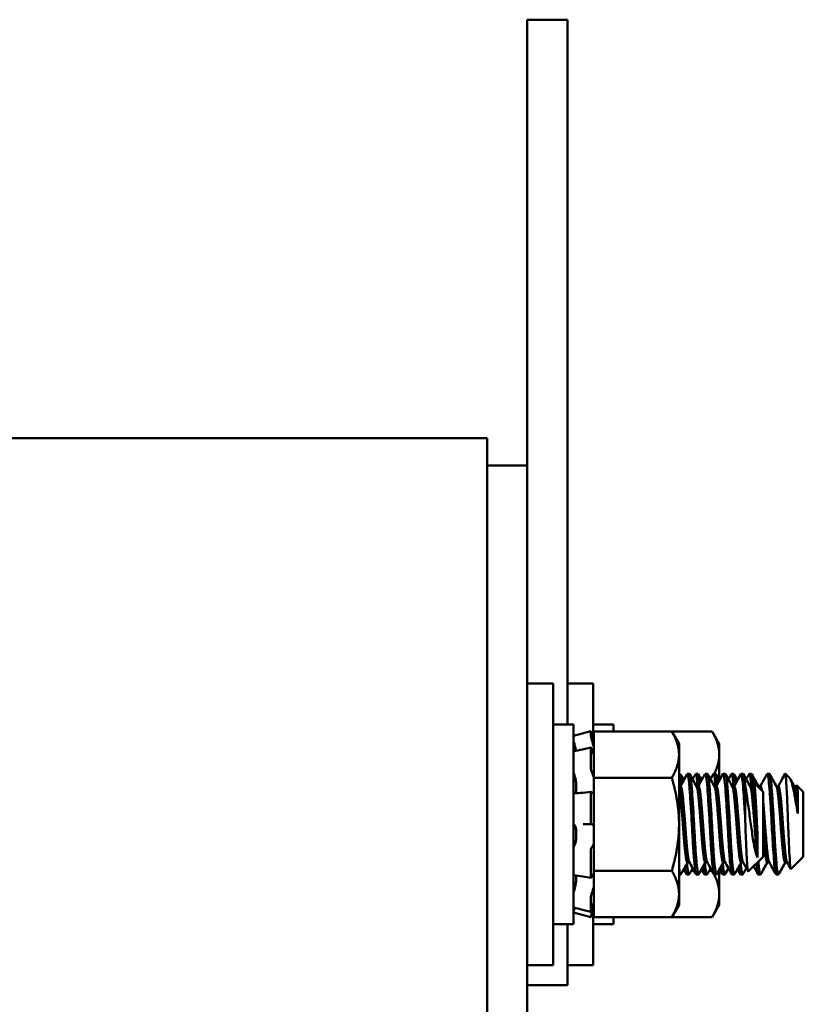
# Model space of a CAD drawing. Units: inches. Extents: x 3 to 143, y 2 to 112.
# Drawn here: x 108 to 111, y 41 to 44 of the extents above; entities that cross this region are included whole.
import ezdxf

# ---------------------------------------------------------------- set-up
doc = ezdxf.new("R2010")
doc.units = ezdxf.units.IN
doc.header["$LTSCALE"] = 6.666667
doc.header["$MEASUREMENT"] = 0
doc.layers.add('Visible (ANSI)', color=7, linetype='Continuous', lineweight=50)

msp = doc.modelspace()

# ---------------------------------------------------------------- linework, layer by layer
at = {"layer": 'Visible (ANSI)'}
for p, q in [((109.9791, 43.9258), (109.9791, 44.1758)), ((110.1041, 44.1758), (109.9791, 44.1758)), ((110.1041, 43.9258), (110.1041, 44.1758)), ((109.9791, 43.9258), (109.9791, 42.7903)), ((110.1041, 43.9258), (110.1041, 41.9858)), ((109.8541, 42.8758), (107.3541, 42.8758)), ((109.8541, 40.4758), (109.8541, 42.8758)), ((109.9791, 42.7903), (109.8541, 42.7903)), ((109.9791, 40.3203), (109.9791, 42.7903)), ((109.9791, 42.1133), (110.0591, 42.1133)), ((110.0591, 42.1133), (110.0591, 41.2383)), ((110.1041, 42.1133), (110.1841, 42.1133)), ((110.1841, 42.1133), (110.1841, 41.9348)), ((110.0591, 41.9858), (110.1221, 41.9858)), ((110.1221, 41.3658), (110.1221, 41.9858)), ((110.1841, 41.9858), (110.2471, 41.9858)), ((110.2471, 41.9645), (110.2471, 41.9858)), ((110.1221, 41.9504), (110.176, 41.9649)), ((110.176, 41.9538), (110.176, 41.9649)), ((110.1852, 41.9306), (110.176, 41.9649)), ((110.1852, 41.9645), (110.1852, 41.917)), ((110.4279, 41.9645), (110.1852, 41.9645)), ((110.2996, 41.9645), (110.301, 41.9649)), ((110.301, 41.9645), (110.301, 41.9649)), ((110.3011, 41.9645), (110.301, 41.9649)), ((110.4502, 41.9258), (110.4279, 41.9645)), ((110.5529, 41.9645), (110.4279, 41.9645)), ((110.5752, 41.9258), (110.5529, 41.9645)), ((110.1504, 41.9085), (110.1764, 41.9143)), ((110.1805, 41.9348), (110.1786, 41.9414)), ((110.1852, 41.9167), (110.1852, 41.917)), ((110.1852, 41.9165), (110.1852, 41.9167)), ((110.1852, 41.892), (110.1852, 41.9165)), ((110.4502, 41.8923), (110.4502, 41.9258)), ((110.5752, 41.8923), (110.5752, 41.9258)), ((110.176, 41.854), (110.176, 41.9125)), ((110.1786, 41.91), (110.1805, 41.9042)), ((110.1852, 41.8677), (110.1852, 41.892)), ((110.4502, 41.6758), (110.4502, 41.8923)), ((110.5752, 41.8132), (110.5752, 41.8923)), ((110.1852, 41.8677), (110.1852, 41.8202)), ((110.1805, 41.8358), (110.1786, 41.84)), ((110.4502, 41.8321), (110.4533, 41.8321)), ((110.476, 41.8321), (110.4829, 41.8321)), ((110.5019, 41.8321), (110.5088, 41.8321)), ((110.5315, 41.8321), (110.5385, 41.8321)), ((110.5575, 41.8321), (110.5644, 41.8321)), ((110.5871, 41.8321), (110.594, 41.8321)), ((110.613, 41.8321), (110.62, 41.8321)), ((110.6426, 41.8321), (110.6496, 41.8321)), ((110.6686, 41.8321), (110.6755, 41.8321)), ((110.7241, 41.8321), (110.7311, 41.8321)), ((110.7797, 41.8321), (110.7805, 41.8321)), ((110.7805, 41.8321), (110.7805, 41.8314)), ((110.7939, 41.8187), (110.7805, 41.8321)), ((110.1312, 41.7991), (110.1312, 41.7817)), ((110.1852, 41.8202), (110.1852, 41.7252)), ((110.4279, 41.8202), (110.1852, 41.8202)), ((110.4551, 41.7937), (110.4502, 41.7937)), ((110.469, 41.8202), (110.4603, 41.8202)), ((110.4949, 41.8202), (110.4899, 41.8202)), ((110.5107, 41.7937), (110.5044, 41.7937)), ((110.5246, 41.8202), (110.5158, 41.8202)), ((110.5504, 41.8202), (110.5455, 41.8202)), ((110.5663, 41.7937), (110.56, 41.7937)), ((110.6218, 41.7937), (110.6155, 41.7937)), ((110.6555, 41.7999), (110.6555, 41.6966)), ((110.6774, 41.7937), (110.6711, 41.7937)), ((110.7111, 41.7765), (110.6832, 41.8044)), ((110.7033, 41.7937), (110.697, 41.7937)), ((110.7588, 41.7937), (110.7525, 41.7937)), ((110.8144, 41.7937), (110.8081, 41.7937)), ((110.8361, 41.7765), (110.816, 41.7966)), ((110.1517, 41.774), (110.1777, 41.7765)), ((110.176, 41.6862), (110.176, 41.7697)), ((110.1786, 41.7759), (110.1805, 41.7734)), ((110.7111, 41.5751), (110.7111, 41.7765)), ((110.8189, 41.709), (110.8189, 41.7784)), ((110.8361, 41.5751), (110.8361, 41.7765)), ((110.1852, 41.6713), (110.1852, 41.7252)), ((110.1786, 41.6758), (110.1526, 41.6758)), ((110.1805, 41.6758), (110.1786, 41.6758)), ((110.1852, 41.6681), (110.1852, 41.6713)), ((110.4502, 41.4593), (110.4502, 41.6758)), ((110.1312, 41.6543), (110.1312, 41.6346)), ((110.1852, 41.6681), (110.1852, 41.5315)), ((110.6939, 41.5728), (110.6939, 41.6419)), ((110.176, 41.5144), (110.176, 41.5911)), ((110.1786, 41.6035), (110.1805, 41.6054)), ((110.4823, 41.5579), (110.476, 41.5579)), ((110.5379, 41.5579), (110.5315, 41.5579)), ((110.5934, 41.5579), (110.5871, 41.5579)), ((110.649, 41.5579), (110.6426, 41.5579)), ((110.7111, 41.5751), (110.6652, 41.5292)), ((110.7304, 41.5579), (110.7241, 41.5579)), ((110.786, 41.5579), (110.7797, 41.5579)), ((110.8361, 41.5751), (110.798, 41.537)), ((110.1312, 41.5169), (110.1312, 41.5033)), ((110.1852, 41.5315), (110.1852, 41.4817)), ((110.4279, 41.5315), (110.1852, 41.5315)), ((110.4502, 41.5196), (110.4551, 41.5196)), ((110.4671, 41.5315), (110.4621, 41.5315)), ((110.4741, 41.5196), (110.4811, 41.5196)), ((110.4968, 41.5315), (110.4881, 41.5315)), ((110.5038, 41.5196), (110.5107, 41.5196)), ((110.5227, 41.5315), (110.5177, 41.5315)), ((110.5297, 41.5196), (110.5366, 41.5196)), ((110.5523, 41.5315), (110.5436, 41.5315)), ((110.5593, 41.5196), (110.5663, 41.5196)), ((110.5752, 41.4593), (110.5752, 41.535)), ((110.5852, 41.5196), (110.5922, 41.5196)), ((110.6149, 41.5196), (110.6218, 41.5196)), ((110.6408, 41.5196), (110.6477, 41.5196)), ((110.6963, 41.5196), (110.7033, 41.5196)), ((110.7519, 41.5196), (110.7588, 41.5196)), ((110.1771, 41.5099), (110.1511, 41.514)), ((110.1805, 41.5158), (110.1786, 41.5117)), ((110.1786, 41.4588), (110.1805, 41.4642)), ((110.1852, 41.4807), (110.1852, 41.4817)), ((110.1852, 41.4346), (110.1852, 41.4807)), ((110.4502, 41.4258), (110.4502, 41.4593)), ((110.5752, 41.4258), (110.5752, 41.4593)), ((110.176, 41.4043), (110.176, 41.4448)), ((110.1852, 41.4346), (110.1852, 41.3871)), ((110.4502, 41.4258), (110.4279, 41.3871)), ((110.5752, 41.4258), (110.5529, 41.3871)), ((110.1221, 41.4012), (110.176, 41.3868)), ((110.1761, 41.4037), (110.1501, 41.4103)), ((110.1852, 41.421), (110.176, 41.3868)), ((110.1805, 41.4169), (110.1786, 41.4103)), ((110.1786, 41.397), (110.1805, 41.4039)), ((110.1841, 41.4168), (110.1841, 41.2383)), ((110.0591, 41.3658), (110.1221, 41.3658)), ((110.1041, 41.1758), (110.1041, 41.3658)), ((110.176, 41.3868), (110.176, 41.3868)), ((110.1841, 41.3658), (110.2471, 41.3658)), ((110.4279, 41.3871), (110.1852, 41.3871)), ((110.2471, 41.3658), (110.2471, 41.3871)), ((110.2996, 41.3871), (110.301, 41.3868)), ((110.3011, 41.3871), (110.301, 41.3868)), ((110.301, 41.3868), (110.301, 41.3868)), ((110.5529, 41.3871), (110.4279, 41.3871)), ((109.9791, 41.2383), (110.0591, 41.2383)), ((110.1041, 41.2383), (110.1841, 41.2383)), ((110.1041, 41.1758), (109.9791, 41.1758))]:
    msp.add_line(p, q, dxfattribs=at)
for points, knots in [([(110.176, 41.9538), (110.176, 41.9534), (110.1761, 41.9528), (110.1763, 41.9511), (110.1765, 41.95), (110.177, 41.9478), (110.1773, 41.9465), (110.178, 41.9439), (110.1783, 41.9426), (110.1786, 41.9414)], [-0.0391549, -0.0391549, -0.0391549, -0.0391549, -0.0293661, -0.0293661, -0.01957728, -0.01957728, -0.00978864, -0.00978864, 0, 0, 0, 0]), ([(110.1243, 41.929), (110.124, 41.93), (110.1237, 41.9311), (110.1232, 41.9335), (110.1229, 41.9346), (110.1225, 41.9367), (110.1223, 41.9377), (110.1221, 41.939), (110.1221, 41.9395), (110.1221, 41.9398)], [0, 0, 0, 0, 0.00859945, 0.00859945, 0.01840172, 0.01840172, 0.02821181, 0.02821181, 0.03680973, 0.03680973, 0.03680973, 0.03680973]), ([(110.1238, 41.9308), (110.1237, 41.9312), (110.1236, 41.9315), (110.1232, 41.9327), (110.1229, 41.9334), (110.1225, 41.9343), (110.1223, 41.9345), (110.1221, 41.9344), (110.1221, 41.9342), (110.1221, 41.9338)], [0.00493587, 0.00493587, 0.00493587, 0.00493587, 0.00859945, 0.00859945, 0.01840172, 0.01840172, 0.02821181, 0.02821181, 0.03680973, 0.03680973, 0.03680973, 0.03680973]), ([(110.1243, 41.929), (110.1249, 41.9267), (110.1255, 41.9243), (110.1272, 41.9175), (110.1282, 41.9131), (110.1294, 41.9075), (110.1297, 41.9058), (110.1301, 41.9041)], [0.31874729, 0.31874729, 0.31874729, 0.31874729, 0.3360897, 0.3360897, 0.368637, 0.368637, 0.38351864, 0.38351864, 0.38351864, 0.38351864]), ([(110.1786, 41.91), (110.1783, 41.911), (110.178, 41.912), (110.1773, 41.9135), (110.177, 41.914), (110.1765, 41.9144), (110.1763, 41.9144), (110.1761, 41.9138), (110.176, 41.9132), (110.176, 41.9125)], [-0.1530952, -0.1530952, -0.1530952, -0.1530952, -0.14330656, -0.14330656, -0.13351792, -0.13351792, -0.12372911, -0.12372911, -0.11394031, -0.11394031, -0.11394031, -0.11394031]), ([(110.1852, 41.9167), (110.1848, 41.9184), (110.1843, 41.9202), (110.1828, 41.9264), (110.1816, 41.9308), (110.1805, 41.9348)], [-0.34902268, -0.34902268, -0.34902268, -0.34902268, -0.3360897, -0.3360897, -0.3035424, -0.3035424, -0.3035424, -0.3035424]), ([(110.1221, 41.9007), (110.1221, 41.9013), (110.1221, 41.9018), (110.1223, 41.9024), (110.1224, 41.9025), (110.1225, 41.9025)], [0, 0, 0, 0, 0.0085914, 0.0085914, 0.0152488, 0.0152488, 0.0152488, 0.0152488]), ([(110.1805, 41.9042), (110.1816, 41.9007), (110.1828, 41.8974), (110.1843, 41.8937), (110.1848, 41.8928), (110.1852, 41.892)], [-0.5587079, -0.5587079, -0.5587079, -0.5587079, -0.5261606, -0.5261606, -0.51322763, -0.51322763, -0.51322763, -0.51322763]), ([(110.176, 41.854), (110.176, 41.853), (110.1761, 41.8517), (110.1763, 41.8491), (110.1765, 41.8478), (110.177, 41.8452), (110.1773, 41.844), (110.178, 41.8417), (110.1783, 41.8407), (110.1786, 41.84)], [-0.0391549, -0.0391549, -0.0391549, -0.0391549, -0.0293661, -0.0293661, -0.01957728, -0.01957728, -0.00978864, -0.00978864, 0, 0, 0, 0]), ([(110.1243, 41.832), (110.124, 41.8327), (110.1237, 41.8337), (110.1232, 41.8358), (110.1229, 41.837), (110.1225, 41.8396), (110.1223, 41.8408), (110.1221, 41.8431), (110.1221, 41.8441), (110.1221, 41.845)], [0, 0, 0, 0, 0.00859945, 0.00859945, 0.01840172, 0.01840172, 0.02821181, 0.02821181, 0.03680973, 0.03680973, 0.03680973, 0.03680973]), ([(110.1243, 41.832), (110.1249, 41.8303), (110.1255, 41.8285), (110.1272, 41.8228), (110.1282, 41.8186), (110.1298, 41.8106), (110.1305, 41.8062), (110.1311, 41.801), (110.1312, 41.8), (110.1312, 41.7991)], [0.31874729, 0.31874729, 0.31874729, 0.31874729, 0.3360897, 0.3360897, 0.368637, 0.368637, 0.39988107, 0.39988107, 0.40654747, 0.40654747, 0.40654747, 0.40654747]), ([(110.1852, 41.8219), (110.1848, 41.8235), (110.1843, 41.825), (110.1828, 41.8302), (110.1816, 41.8334), (110.1805, 41.8358)], [-0.34902268, -0.34902268, -0.34902268, -0.34902268, -0.3360897, -0.3360897, -0.3035424, -0.3035424, -0.3035424, -0.3035424]), ([(110.4588, 41.8015), (110.4583, 41.8066), (110.4578, 41.8112), (110.4564, 41.8241), (110.4553, 41.8296), (110.4538, 41.8319), (110.4536, 41.8321), (110.4533, 41.8321)], [-62.1948994, -62.1948994, -62.1948994, -62.1948994, -62.1282365, -62.1282365, -61.9767203, -61.9767203, -61.9406314, -61.9406314, -61.9406314, -61.9406314]), ([(110.4751, 41.8312), (110.476, 41.833), (110.4771, 41.8319), (110.4793, 41.8233), (110.4805, 41.815), (110.4827, 41.7917), (110.4837, 41.7769), (110.486, 41.7424), (110.4873, 41.7229), (110.4896, 41.683), (110.4908, 41.663), (110.4929, 41.6233), (110.494, 41.6041), (110.4964, 41.5702), (110.4977, 41.5559), (110.5, 41.534), (110.501, 41.5265), (110.5026, 41.5206), (110.5032, 41.5196), (110.5038, 41.5196)], [-6.397874, -6.397874, -6.397874, -6.397874, -6.264389, -6.264389, -6.110617, -6.110617, -5.955684, -5.955684, -5.79781, -5.79781, -5.645853, -5.645853, -5.487599, -5.487599, -5.331809, -5.331809, -5.180527, -5.180527, -5.101991, -5.101991, -5.101991, -5.101991]), ([(110.5117, 41.5205), (110.5116, 41.5203), (110.5115, 41.5201), (110.5101, 41.5185), (110.509, 41.5212), (110.5069, 41.5342), (110.5057, 41.5441), (110.5034, 41.5704), (110.5021, 41.5868), (110.4998, 41.6233), (110.4988, 41.6429), (110.4966, 41.6831), (110.4954, 41.7033), (110.493, 41.7425), (110.4917, 41.761), (110.4895, 41.7921), (110.4885, 41.8046), (110.4862, 41.8234), (110.485, 41.8293), (110.4835, 41.8318), (110.4832, 41.8321), (110.4829, 41.8321)], [-70.227845, -70.227845, -70.227845, -70.227845, -70.212861, -70.212861, -70.054497, -70.054497, -69.902304, -69.902304, -69.744177, -69.744177, -69.589581, -69.589581, -69.435581, -69.435581, -69.275447, -69.275447, -69.123775, -69.123775, -68.967985, -68.967985, -68.929108, -68.929108, -68.929108, -68.929108]), ([(110.5009, 41.8311), (110.5017, 41.8327), (110.5026, 41.8323), (110.5045, 41.8267), (110.5055, 41.8197), (110.5071, 41.8048), (110.5076, 41.7996), (110.5081, 41.7937)], [-10.878144, -10.878144, -10.878144, -10.878144, -10.76874, -10.76874, -10.617475, -10.617475, -10.5489625, -10.5489625, -10.5489625, -10.5489625]), ([(110.5144, 41.8015), (110.5137, 41.8085), (110.5131, 41.8144), (110.5114, 41.827), (110.5103, 41.8314), (110.509, 41.832), (110.5089, 41.8321), (110.5088, 41.8321)], [-64.7055311, -64.7055311, -64.7055311, -64.7055311, -64.6153907, -64.6153907, -64.4631866, -64.4631866, -64.4514429, -64.4514429, -64.4514429, -64.4514429]), ([(110.5306, 41.8312), (110.5314, 41.8327), (110.5323, 41.8322), (110.5343, 41.8263), (110.5355, 41.819), (110.5378, 41.7976), (110.5387, 41.7838), (110.541, 41.7508), (110.5423, 41.7318), (110.5447, 41.6921), (110.5458, 41.6719), (110.548, 41.6318), (110.5491, 41.6122), (110.5515, 41.5771), (110.5527, 41.5618), (110.555, 41.538), (110.5561, 41.5295), (110.5578, 41.5212), (110.5586, 41.5196), (110.5593, 41.5196)], [-3.889606, -3.889606, -3.889606, -3.889606, -3.779525, -3.779525, -3.625124, -3.625124, -3.472318, -3.472318, -3.313705, -3.313705, -3.161087, -3.161087, -3.003563, -3.003563, -2.847015, -2.847015, -2.69594, -2.69594, -2.59513, -2.59513, -2.59513, -2.59513]), ([(110.5672, 41.5205), (110.567, 41.5199), (110.5667, 41.5196), (110.5652, 41.5193), (110.5641, 41.5232), (110.5619, 41.5383), (110.5608, 41.5493), (110.5584, 41.5775), (110.5571, 41.5948), (110.5549, 41.6322), (110.5539, 41.6519), (110.5516, 41.6921), (110.5504, 41.7122), (110.548, 41.7505), (110.5468, 41.7683), (110.5446, 41.7977), (110.5436, 41.8093), (110.5413, 41.8262), (110.5401, 41.8311), (110.5387, 41.832), (110.5386, 41.8321), (110.5385, 41.8321)], [-72.736843, -72.736843, -72.736843, -72.736843, -72.698288, -72.698288, -72.541176, -72.541176, -72.388257, -72.388257, -72.229321, -72.229321, -72.07666, -72.07666, -71.921958, -71.921958, -71.763621, -71.763621, -71.612447, -71.612447, -71.456034, -71.456034, -71.439431, -71.439431, -71.439431, -71.439431]), ([(110.5564, 41.8311), (110.5571, 41.8324), (110.5578, 41.8324), (110.5596, 41.829), (110.5607, 41.8231), (110.5623, 41.8082), (110.563, 41.8015), (110.5637, 41.7937)], [-8.3704902, -8.3704902, -8.3704902, -8.3704902, -8.2836258, -8.2836258, -8.1324659, -8.1324659, -8.041408, -8.041408, -8.041408, -8.041408]), ([(110.5699, 41.8015), (110.5691, 41.8101), (110.5684, 41.817), (110.5666, 41.8287), (110.5655, 41.8321), (110.5644, 41.8321)], [-67.2127913, -67.2127913, -67.2127913, -67.2127913, -67.1018134, -67.1018134, -66.9587603, -66.9587603, -66.9587603, -66.9587603]), ([(110.5862, 41.8312), (110.5868, 41.8324), (110.5875, 41.8323), (110.5893, 41.8287), (110.5906, 41.8225), (110.5928, 41.8031), (110.5938, 41.7902), (110.5961, 41.7587), (110.5973, 41.7401), (110.5997, 41.7008), (110.6009, 41.6806), (110.6031, 41.6404), (110.6041, 41.6208), (110.6065, 41.5846), (110.6077, 41.5684), (110.6101, 41.5427), (110.6112, 41.5331), (110.6129, 41.5229), (110.6136, 41.5204), (110.6146, 41.5196), (110.6147, 41.5196), (110.6149, 41.5196)], [-1.382754, -1.382754, -1.382754, -1.382754, -1.295718, -1.295718, -1.140334, -1.140334, -0.988586, -0.988586, -0.828891, -0.828891, -0.675292, -0.675292, -0.520216, -0.520216, -0.362532, -0.362532, -0.210752, -0.210752, -0.107236, -0.107236, -0.087445, -0.087445, -0.087445, -0.087445]), ([(110.6228, 41.5205), (110.6223, 41.5196), (110.6218, 41.5194), (110.6202, 41.5207), (110.6192, 41.5257), (110.617, 41.5427), (110.6158, 41.5546), (110.6134, 41.5847), (110.6122, 41.6027), (110.6099, 41.641), (110.6089, 41.6607), (110.6067, 41.7009), (110.6054, 41.7209), (110.603, 41.7584), (110.6018, 41.7755), (110.5998, 41.8032), (110.5986, 41.814), (110.5963, 41.8284), (110.5952, 41.8321), (110.594, 41.8321)], [-75.247633, -75.247633, -75.247633, -75.247633, -75.184905, -75.184905, -75.030028, -75.030028, -74.87606, -74.87606, -74.715967, -74.715967, -74.564163, -74.564163, -74.408405, -74.408405, -74.249936, -74.249936, -74.098269, -74.098269, -73.948514, -73.948514, -73.948514, -73.948514]), ([(110.612, 41.8311), (110.6125, 41.832), (110.613, 41.8323), (110.6146, 41.8309), (110.6158, 41.8261), (110.6176, 41.8115), (110.6184, 41.8034), (110.6192, 41.7937)], [-5.8615053, -5.8615053, -5.8615053, -5.8615053, -5.7978105, -5.7978105, -5.6458529, -5.6458529, -5.5321074, -5.5321074, -5.5321074, -5.5321074]), ([(110.6255, 41.8015), (110.6245, 41.8118), (110.6236, 41.8197), (110.6218, 41.8297), (110.6209, 41.8321), (110.62, 41.8321)], [-69.7222309, -69.7222309, -69.7222309, -69.7222309, -69.5895807, -69.5895807, -69.4677316, -69.4677316, -69.4677316, -69.4677316]), ([(110.6417, 41.8312), (110.6421, 41.832), (110.6426, 41.8322), (110.6442, 41.8312), (110.6454, 41.8264), (110.6477, 41.8097), (110.6488, 41.7981), (110.6507, 41.7721), (110.6516, 41.7587), (110.6535, 41.7291), (110.6545, 41.7131), (110.6555, 41.6966)], [-0.6139346, -0.6139346, -0.6139346, -0.6139346, -0.5582311, -0.5582311, -0.4019683, -0.4019683, -0.2510086, -0.2510086, -0.1269714, -0.1269714, -0.000001, -0.000001, -0.000001, -0.000001]), ([(110.6555, 41.7999), (110.6545, 41.8115), (110.6534, 41.8202), (110.6514, 41.8299), (110.6505, 41.8321), (110.6496, 41.8321)], [-76.7205222, -76.7205222, -76.7205222, -76.7205222, -76.5748441, -76.5748441, -76.4596933, -76.4596933, -76.4596933, -76.4596933]), ([(110.6676, 41.8311), (110.6679, 41.8317), (110.6682, 41.832), (110.6697, 41.8322), (110.6708, 41.8285), (110.6728, 41.8147), (110.6738, 41.8054), (110.6748, 41.7937)], [-3.3540009, -3.3540009, -3.3540009, -3.3540009, -3.3137052, -3.3137052, -3.1610869, -3.1610869, -3.0250243, -3.0250243, -3.0250243, -3.0250243]), ([(110.681, 41.8015), (110.681, 41.8017), (110.681, 41.8018), (110.6799, 41.8138), (110.6789, 41.8224), (110.677, 41.8305), (110.6763, 41.8321), (110.6755, 41.8321)], [-72.2315781, -72.2315781, -72.2315781, -72.2315781, -72.2293213, -72.2293213, -72.0766599, -72.0766599, -71.9774068, -71.9774068, -71.9774068, -71.9774068]), ([(110.7231, 41.8311), (110.7233, 41.8314), (110.7234, 41.8316), (110.7247, 41.833), (110.7259, 41.8304), (110.7281, 41.8177), (110.7291, 41.8076), (110.7315, 41.781), (110.7327, 41.7646), (110.7351, 41.7284), (110.7362, 41.7091), (110.7379, 41.6758), (110.7386, 41.6622), (110.7402, 41.635), (110.7411, 41.6216), (110.7419, 41.6089)], [-0.8467262, -0.8467262, -0.8467262, -0.8467262, -0.8288906, -0.8288906, -0.6752924, -0.6752924, -0.520216, -0.520216, -0.3625321, -0.3625321, -0.2107521, -0.2107521, -0.107236, -0.107236, -0.000001, -0.000001, -0.000001, -0.000001]), ([(110.7598, 41.5205), (110.7588, 41.5186), (110.7578, 41.5196), (110.7556, 41.5281), (110.7544, 41.5367), (110.7523, 41.5603), (110.7512, 41.5748), (110.7488, 41.609), (110.7476, 41.6284), (110.7452, 41.6687), (110.7442, 41.6891), (110.742, 41.7285), (110.7408, 41.7472), (110.7384, 41.7811), (110.7372, 41.7958), (110.7349, 41.8179), (110.7339, 41.8254), (110.7322, 41.8311), (110.7317, 41.8321), (110.7311, 41.8321)], [-75.78582, -75.78582, -75.78582, -75.78582, -75.653546, -75.653546, -75.495145, -75.495145, -75.342989, -75.342989, -75.184905, -75.184905, -75.030028, -75.030028, -74.87606, -74.87606, -74.715967, -74.715967, -74.564163, -74.564163, -74.487112, -74.487112, -74.487112, -74.487112]), ([(110.7805, 41.8314), (110.7811, 41.8296), (110.7816, 41.8256), (110.7826, 41.8137), (110.7832, 41.8057), (110.7845, 41.7828), (110.7853, 41.7669), (110.7868, 41.7325), (110.7875, 41.7146), (110.7891, 41.6707), (110.7899, 41.651), (110.7911, 41.6209), (110.7919, 41.6041), (110.7935, 41.5742), (110.7941, 41.5632), (110.7954, 41.5465), (110.7961, 41.5405), (110.7973, 41.537), (110.7976, 41.5367), (110.798, 41.537)], [-1.7336581, -1.7336581, -1.7336581, -1.7336581, -1.6883689, -1.6883689, -1.6414604, -1.6414604, -1.5801278, -1.5801278, -1.5232317, -1.5232317, -1.4447912, -1.4447912, -1.3280886, -1.3280886, -1.2055983, -1.2055983, -1.0551505, -1.0551505, -0.9888631, -0.9888631, -0.9888631, -0.9888631]), ([(110.4502, 41.8174), (110.4506, 41.8138), (110.4511, 41.8096), (110.4519, 41.8013), (110.4522, 41.7977), (110.4526, 41.7937)], [-13.1693598, -13.1693598, -13.1693598, -13.1693598, -13.1044553, -13.1044553, -13.0582473, -13.0582473, -13.0582473, -13.0582473]), ([(110.6939, 41.5728), (110.6917, 41.5775), (110.6895, 41.5842), (110.685, 41.6017), (110.6827, 41.6126), (110.6779, 41.6412), (110.6757, 41.6585), (110.6708, 41.6936), (110.6682, 41.7124), (110.6639, 41.7429), (110.6622, 41.7549), (110.6595, 41.7737), (110.6578, 41.7864), (110.6555, 41.7999)], [-1.391702, -1.391702, -1.391702, -1.391702, -1.187574, -1.187574, -0.971894, -0.971894, -0.68615, -0.68615, -0.367958, -0.367958, -0.149259, -0.149259, 0, 0, 0, 0]), ([(110.6825, 41.8041), (110.6826, 41.8044), (110.6828, 41.8046), (110.6837, 41.8043), (110.6845, 41.801), (110.6862, 41.7868), (110.687, 41.7756), (110.6881, 41.7567), (110.6888, 41.7447), (110.6902, 41.7173), (110.691, 41.7021), (110.6925, 41.6714), (110.6932, 41.6561), (110.6939, 41.6419)], [-0.5235438, -0.5235438, -0.5235438, -0.5235438, -0.5052701, -0.5052701, -0.4350839, -0.4350839, -0.343381, -0.343381, -0.2331205, -0.2331205, -0.1152232, -0.1152232, 0, 0, 0, 0]), ([(110.8189, 41.709), (110.8167, 41.7225), (110.8145, 41.7356), (110.81, 41.7607), (110.8077, 41.7724), (110.8029, 41.7956), (110.8007, 41.8045), (110.7969, 41.8145), (110.7954, 41.8172), (110.7939, 41.8187)], [-1.3917017, -1.3917017, -1.3917017, -1.3917017, -1.1875745, -1.1875745, -0.9718941, -0.9718941, -0.6861499, -0.6861499, -0.5012602, -0.5012602, -0.5012602, -0.5012602]), ([(110.8151, 41.7963), (110.8157, 41.7972), (110.8162, 41.7967), (110.8175, 41.792), (110.8182, 41.7864), (110.8189, 41.7784)], [-0.1989893, -0.1989893, -0.1989893, -0.1989893, -0.1152232, -0.1152232, 0, 0, 0, 0]), ([(110.1221, 41.7651), (110.1221, 41.7662), (110.1221, 41.7672), (110.1223, 41.7691), (110.1225, 41.7699), (110.1229, 41.7712), (110.1232, 41.7716), (110.1235, 41.7719), (110.1236, 41.7719), (110.1238, 41.7719)], [0, 0, 0, 0, 0.0085914, 0.0085914, 0.01840146, 0.01840146, 0.02820421, 0.02820421, 0.03152566, 0.03152566, 0.03152566, 0.03152566]), ([(110.1312, 41.7817), (110.1312, 41.781), (110.1311, 41.7804), (110.1305, 41.7769), (110.1298, 41.7747), (110.1288, 41.7729), (110.1285, 41.7725), (110.1283, 41.7722)], [0.45570283, 0.45570283, 0.45570283, 0.45570283, 0.46236923, 0.46236923, 0.49361331, 0.49361331, 0.50320036, 0.50320036, 0.50320036, 0.50320036]), ([(110.1786, 41.7759), (110.1783, 41.7763), (110.178, 41.7766), (110.1773, 41.7764), (110.177, 41.7761), (110.1765, 41.775), (110.1763, 41.7741), (110.1761, 41.7721), (110.176, 41.7709), (110.176, 41.7697)], [-0.1530952, -0.1530952, -0.1530952, -0.1530952, -0.14330656, -0.14330656, -0.13351792, -0.13351792, -0.12372911, -0.12372911, -0.11394031, -0.11394031, -0.11394031, -0.11394031]), ([(110.1805, 41.7734), (110.1816, 41.7719), (110.1828, 41.771), (110.1843, 41.771), (110.1848, 41.7711), (110.1852, 41.7714)], [-0.5587079, -0.5587079, -0.5587079, -0.5587079, -0.5261606, -0.5261606, -0.51322763, -0.51322763, -0.51322763, -0.51322763]), ([(110.1243, 41.6753), (110.124, 41.6755), (110.1237, 41.6759), (110.1232, 41.677), (110.1229, 41.6779), (110.1225, 41.6798), (110.1223, 41.681), (110.1221, 41.6833), (110.1221, 41.6844), (110.1221, 41.6855)], [0, 0, 0, 0, 0.00859945, 0.00859945, 0.01840172, 0.01840172, 0.02821181, 0.02821181, 0.03680973, 0.03680973, 0.03680973, 0.03680973]), ([(110.1243, 41.6753), (110.1249, 41.6749), (110.1255, 41.6743), (110.1272, 41.6719), (110.1282, 41.6695), (110.1298, 41.6641), (110.1305, 41.6606), (110.1311, 41.656), (110.1312, 41.6552), (110.1312, 41.6543)], [0.31874729, 0.31874729, 0.31874729, 0.31874729, 0.3360897, 0.3360897, 0.368637, 0.368637, 0.39988107, 0.39988107, 0.40654747, 0.40654747, 0.40654747, 0.40654747]), ([(110.176, 41.6862), (110.176, 41.6849), (110.1761, 41.6835), (110.1763, 41.681), (110.1765, 41.6798), (110.177, 41.6779), (110.1773, 41.6771), (110.178, 41.6761), (110.1783, 41.6758), (110.1786, 41.6758)], [-0.0391549, -0.0391549, -0.0391549, -0.0391549, -0.0293661, -0.0293661, -0.01957728, -0.01957728, -0.00978864, -0.00978864, 0, 0, 0, 0]), ([(110.1852, 41.6713), (110.1848, 41.6721), (110.1843, 41.6729), (110.1828, 41.6751), (110.1816, 41.6758), (110.1805, 41.6758)], [-0.34902268, -0.34902268, -0.34902268, -0.34902268, -0.3360897, -0.3360897, -0.3035424, -0.3035424, -0.3035424, -0.3035424]), ([(110.6555, 41.6966), (110.6561, 41.6819), (110.6566, 41.6671), (110.6576, 41.6376), (110.6582, 41.6232), (110.6595, 41.592), (110.6603, 41.5763), (110.6618, 41.5518), (110.6625, 41.5427), (110.664, 41.5296), (110.6647, 41.5287), (110.6652, 41.5292)], [-1.7336581, -1.7336581, -1.7336581, -1.7336581, -1.6883689, -1.6883689, -1.6414604, -1.6414604, -1.5801278, -1.5801278, -1.5232317, -1.5232317, -1.4538558, -1.4538558, -1.4538558, -1.4538558]), ([(110.1312, 41.6346), (110.1312, 41.6337), (110.1311, 41.6328), (110.1305, 41.6277), (110.1298, 41.6236), (110.1282, 41.6168), (110.1272, 41.6135), (110.1255, 41.6095), (110.1249, 41.6083), (110.1243, 41.6074)], [0.45570283, 0.45570283, 0.45570283, 0.45570283, 0.46236923, 0.46236923, 0.49361331, 0.49361331, 0.5261606, 0.5261606, 0.54350301, 0.54350301, 0.54350301, 0.54350301]), ([(110.1805, 41.6054), (110.1816, 41.6064), (110.1828, 41.6083), (110.1843, 41.6119), (110.1848, 41.6131), (110.1852, 41.6143)], [-0.5587079, -0.5587079, -0.5587079, -0.5587079, -0.5261606, -0.5261606, -0.51322763, -0.51322763, -0.51322763, -0.51322763]), ([(110.7419, 41.6089), (110.7429, 41.5938), (110.7439, 41.5799), (110.7457, 41.5562), (110.7465, 41.5464), (110.7485, 41.5291), (110.7496, 41.523), (110.7512, 41.5199), (110.7515, 41.5196), (110.7519, 41.5196)], [-1.7378414, -1.7378414, -1.7378414, -1.7378414, -1.61027, -1.61027, -1.4878094, -1.4878094, -1.3346831, -1.3346831, -1.2882677, -1.2882677, -1.2882677, -1.2882677]), ([(110.1221, 41.5954), (110.1221, 41.5965), (110.1221, 41.5976), (110.1223, 41.6), (110.1225, 41.6013), (110.1229, 41.6036), (110.1232, 41.6046), (110.1237, 41.6063), (110.124, 41.6069), (110.1243, 41.6074)], [0, 0, 0, 0, 0.0085914, 0.0085914, 0.01840146, 0.01840146, 0.02820421, 0.02820421, 0.03681057, 0.03681057, 0.03681057, 0.03681057]), ([(110.1786, 41.6035), (110.1783, 41.6032), (110.178, 41.6026), (110.1773, 41.601), (110.177, 41.5999), (110.1765, 41.5977), (110.1763, 41.5964), (110.1761, 41.5937), (110.176, 41.5923), (110.176, 41.5911)], [-0.1530952, -0.1530952, -0.1530952, -0.1530952, -0.14330656, -0.14330656, -0.13351792, -0.13351792, -0.12372911, -0.12372911, -0.11394031, -0.11394031, -0.11394031, -0.11394031]), ([(110.482, 41.5205), (110.4819, 41.5202), (110.4818, 41.52), (110.4804, 41.5186), (110.4792, 41.5214), (110.4769, 41.5342), (110.476, 41.5433), (110.475, 41.555)], [-63.2392875, -63.2392875, -63.2392875, -63.2392875, -63.2211242, -63.2211242, -63.0633059, -63.0633059, -62.9220195, -62.9220195, -62.9220195, -62.9220195]), ([(110.5376, 41.5205), (110.5373, 41.5199), (110.537, 41.5196), (110.5354, 41.5195), (110.5342, 41.5236), (110.5322, 41.5374), (110.5314, 41.5453), (110.5306, 41.555)], [-65.7478363, -65.7478363, -65.7478363, -65.7478363, -65.7065064, -65.7065064, -65.5480211, -65.5480211, -65.4311281, -65.4311281, -65.4311281, -65.4311281]), ([(110.5932, 41.5205), (110.5927, 41.5196), (110.5922, 41.5193), (110.5904, 41.5209), (110.5892, 41.5262), (110.5874, 41.5406), (110.5868, 41.5473), (110.5861, 41.555)], [-68.2553441, -68.2553441, -68.2553441, -68.2553441, -68.1915167, -68.1915167, -68.0320258, -68.0320258, -67.9384788, -67.9384788, -67.9384788, -67.9384788]), ([(110.6487, 41.5205), (110.648, 41.5193), (110.6474, 41.5193), (110.6455, 41.5228), (110.6443, 41.5292), (110.6426, 41.5438), (110.6422, 41.5491), (110.6417, 41.555)], [-70.7656351, -70.7656351, -70.7656351, -70.7656351, -70.6786144, -70.6786144, -70.5202141, -70.5202141, -70.4486809, -70.4486809, -70.4486809, -70.4486809]), ([(110.6903, 41.5544), (110.691, 41.5463), (110.6917, 41.5395), (110.6935, 41.5253), (110.6948, 41.5204), (110.6961, 41.5196), (110.6962, 41.5196), (110.6963, 41.5196)], [-2.3290976, -2.3290976, -2.3290976, -2.3290976, -2.23075, -2.23075, -2.0716446, -2.0716446, -2.0573929, -2.0573929, -2.0573929, -2.0573929]), ([(110.7043, 41.5205), (110.7034, 41.5189), (110.7026, 41.5194), (110.7005, 41.5252), (110.6993, 41.5327), (110.6977, 41.5488), (110.6972, 41.5545), (110.6967, 41.5608)], [-73.2746288, -73.2746288, -73.2746288, -73.2746288, -73.1648201, -73.1648201, -73.0064614, -73.0064614, -72.9348868, -72.9348868, -72.9348868, -72.9348868]), ([(110.1231, 41.5179), (110.123, 41.5179), (110.1228, 41.518), (110.1225, 41.5186), (110.1223, 41.5192), (110.1221, 41.5206), (110.1221, 41.5214), (110.1221, 41.5224)], [0.01213535, 0.01213535, 0.01213535, 0.01213535, 0.01840172, 0.01840172, 0.02821181, 0.02821181, 0.03680973, 0.03680973, 0.03680973, 0.03680973]), ([(110.1852, 41.5224), (110.1848, 41.5222), (110.1843, 41.5218), (110.1828, 41.5202), (110.1816, 41.5182), (110.1805, 41.5158)], [-0.34902268, -0.34902268, -0.34902268, -0.34902268, -0.3360897, -0.3360897, -0.3035424, -0.3035424, -0.3035424, -0.3035424]), ([(110.4561, 41.5205), (110.455, 41.5184), (110.4538, 41.52), (110.452, 41.5296), (110.4511, 41.5363), (110.4502, 41.5451)], [-67.717753, -67.717753, -67.717753, -67.717753, -67.5666553, -67.5666553, -67.4432325, -67.4432325, -67.4432325, -67.4432325]), ([(110.469, 41.5441), (110.47, 41.5337), (110.4712, 41.5264), (110.4729, 41.5206), (110.4735, 41.5196), (110.4741, 41.5196)], [-12.3166381, -12.3166381, -12.3166381, -12.3166381, -12.1688671, -12.1688671, -12.0897782, -12.0897782, -12.0897782, -12.0897782]), ([(110.5246, 41.5441), (110.5255, 41.5353), (110.5264, 41.5287), (110.5281, 41.5212), (110.5289, 41.5196), (110.5297, 41.5196)], [-9.8073282, -9.8073282, -9.8073282, -9.8073282, -9.6819271, -9.6819271, -9.58072, -9.58072, -9.58072, -9.58072]), ([(110.5802, 41.5441), (110.5809, 41.537), (110.5816, 41.5313), (110.5833, 41.5221), (110.5843, 41.5196), (110.5852, 41.5196)], [-7.2997927, -7.2997927, -7.2997927, -7.2997927, -7.1986671, -7.1986671, -7.0731087, -7.0731087, -7.0731087, -7.0731087]), ([(110.6357, 41.5441), (110.6362, 41.5387), (110.6368, 41.5342), (110.6385, 41.5233), (110.6396, 41.5196), (110.6408, 41.5196)], [-4.7906567, -4.7906567, -4.7906567, -4.7906567, -4.7144878, -4.7144878, -4.5640217, -4.5640217, -4.5640217, -4.5640217]), ([(110.1312, 41.5033), (110.1312, 41.5025), (110.1311, 41.5016), (110.1305, 41.4968), (110.1298, 41.4925), (110.1282, 41.4843), (110.1272, 41.4798), (110.1255, 41.4733), (110.1249, 41.4712), (110.1243, 41.4691)], [0.45570283, 0.45570283, 0.45570283, 0.45570283, 0.46236923, 0.46236923, 0.49361331, 0.49361331, 0.5261606, 0.5261606, 0.54350301, 0.54350301, 0.54350301, 0.54350301]), ([(110.176, 41.5144), (110.176, 41.5133), (110.1761, 41.5123), (110.1763, 41.5108), (110.1765, 41.5103), (110.177, 41.5098), (110.1773, 41.5098), (110.178, 41.5104), (110.1783, 41.511), (110.1786, 41.5117)], [-0.0391549, -0.0391549, -0.0391549, -0.0391549, -0.0293661, -0.0293661, -0.01957728, -0.01957728, -0.00978864, -0.00978864, 0, 0, 0, 0]), ([(110.1221, 41.4564), (110.1221, 41.4571), (110.1221, 41.4579), (110.1223, 41.4599), (110.1225, 41.4611), (110.1229, 41.4636), (110.1232, 41.4648), (110.1237, 41.4672), (110.124, 41.4682), (110.1243, 41.4691)], [0, 0, 0, 0, 0.0085914, 0.0085914, 0.01840146, 0.01840146, 0.02820421, 0.02820421, 0.03681057, 0.03681057, 0.03681057, 0.03681057]), ([(110.1786, 41.4588), (110.1783, 41.4578), (110.178, 41.4567), (110.1773, 41.4541), (110.177, 41.4527), (110.1765, 41.4502), (110.1763, 41.4489), (110.1761, 41.4466), (110.176, 41.4456), (110.176, 41.4448)], [-0.1530952, -0.1530952, -0.1530952, -0.1530952, -0.14330656, -0.14330656, -0.13351792, -0.13351792, -0.12372911, -0.12372911, -0.11394031, -0.11394031, -0.11394031, -0.11394031]), ([(110.1805, 41.4642), (110.1816, 41.4674), (110.1828, 41.4714), (110.1843, 41.4772), (110.1848, 41.479), (110.1852, 41.4807)], [-0.5587079, -0.5587079, -0.5587079, -0.5587079, -0.5261606, -0.5261606, -0.51322763, -0.51322763, -0.51322763, -0.51322763]), ([(110.1852, 41.4321), (110.1848, 41.4309), (110.1843, 41.4296), (110.1828, 41.4248), (110.1816, 41.4208), (110.1805, 41.4169)], [-0.34902268, -0.34902268, -0.34902268, -0.34902268, -0.3360897, -0.3360897, -0.3035424, -0.3035424, -0.3035424, -0.3035424]), ([(110.1222, 41.4172), (110.1222, 41.4172), (110.1222, 41.4172), (110.1221, 41.4172), (110.1221, 41.4174), (110.1221, 41.4178)], [0.028154765, 0.028154765, 0.028154765, 0.028154765, 0.028211806, 0.028211806, 0.036809727, 0.036809727, 0.036809727, 0.036809727]), ([(110.1229, 41.417), (110.1228, 41.4167), (110.1228, 41.4163), (110.1225, 41.4149), (110.1223, 41.414), (110.1221, 41.4126), (110.1221, 41.4121), (110.1221, 41.4118)], [0.01518629, 0.01518629, 0.01518629, 0.01518629, 0.01840172, 0.01840172, 0.02821181, 0.02821181, 0.03680973, 0.03680973, 0.03680973, 0.03680973]), ([(110.1221, 41.4013), (110.1221, 41.4013), (110.1221, 41.4015), (110.1223, 41.4023), (110.1225, 41.4029), (110.1229, 41.4046), (110.1232, 41.4056), (110.1237, 41.4077), (110.124, 41.4088), (110.1243, 41.4099)], [0, 0, 0, 0, 0.0085914, 0.0085914, 0.01840146, 0.01840146, 0.02820421, 0.02820421, 0.03681057, 0.03681057, 0.03681057, 0.03681057]), ([(110.176, 41.4043), (110.176, 41.4038), (110.1761, 41.4036), (110.1763, 41.4037), (110.1765, 41.4041), (110.177, 41.4051), (110.1773, 41.4059), (110.178, 41.4079), (110.1783, 41.4091), (110.1786, 41.4103)], [-0.0391549, -0.0391549, -0.0391549, -0.0391549, -0.0293661, -0.0293661, -0.01957728, -0.01957728, -0.00978864, -0.00978864, 0, 0, 0, 0]), ([(110.1786, 41.397), (110.1783, 41.3957), (110.178, 41.3944), (110.1773, 41.3919), (110.177, 41.3908), (110.1765, 41.389), (110.1763, 41.3882), (110.1761, 41.3871), (110.176, 41.3868), (110.176, 41.3868)], [-0.1530952, -0.1530952, -0.1530952, -0.1530952, -0.14330656, -0.14330656, -0.13351792, -0.13351792, -0.12372911, -0.12372911, -0.11394031, -0.11394031, -0.11394031, -0.11394031]), ([(110.1805, 41.4039), (110.1816, 41.4081), (110.1828, 41.4125), (110.1843, 41.4184), (110.1848, 41.4201), (110.1852, 41.4216)], [-0.5587079, -0.5587079, -0.5587079, -0.5587079, -0.5261606, -0.5261606, -0.51322763, -0.51322763, -0.51322763, -0.51322763])]:
    msp.add_open_spline(points, degree=3, knots=knots, dxfattribs=at)
for points, weights in [([(110.4279, 41.9645), (110.4502, 41.9258), (110.4502, 41.8923)], [1.90687183186, 2.05436888136, 2.05436888136]), ([(110.5529, 41.9645), (110.5752, 41.9258), (110.5752, 41.8923)], [1.90687183186, 2.05436888136, 2.05436888136]), ([(110.4502, 41.8923), (110.4502, 41.8588), (110.4279, 41.8202)], [2.05436888136, 2.05436888136, 1.90687183186]), ([(110.5752, 41.8923), (110.5752, 41.8638), (110.5593, 41.8321)], [2.05436888136, 2.05436888136, 1.94715561378]), ([(110.4279, 41.8202), (110.4502, 41.7428), (110.4502, 41.6758)], [1.90687183186, 2.05436888136, 2.05436888136]), ([(110.699, 41.7886), (110.6983, 41.7913), (110.6976, 41.7925)], [0.966978031621, 0.952776277394, 0.944512631961]), ([(110.4502, 41.6758), (110.4502, 41.6088), (110.4279, 41.5315)], [2.05436888136, 2.05436888136, 1.90687183186]), ([(110.4279, 41.5315), (110.4502, 41.4928), (110.4502, 41.4593)], [1.90687183186, 2.05436888136, 2.05436888136]), ([(110.5593, 41.5196), (110.5752, 41.4879), (110.5752, 41.4593)], [1.9471526212, 2.05436888136, 2.05436888136]), ([(110.4502, 41.4593), (110.4502, 41.4258), (110.4279, 41.3871)], [2.05436888136, 2.05436888136, 1.90687183186]), ([(110.5752, 41.4593), (110.5752, 41.4258), (110.5529, 41.3871)], [2.05436888136, 2.05436888136, 1.90687183186])]:
    msp.add_rational_spline(points, weights, degree=2, dxfattribs=at)
for points in [[(110.1222, 41.9344), (110.1224, 41.9345), (110.1227, 41.9346), (110.1229, 41.9346)], [(110.1225, 41.9025), (110.1318, 41.9044), (110.1411, 41.9064), (110.1504, 41.9085)], [(110.4543, 41.8312), (110.4577, 41.8248), (110.4612, 41.8185), (110.4646, 41.8122)], [(110.4545, 41.7937), (110.4614, 41.8062), (110.4682, 41.8187), (110.4751, 41.8312)], [(110.4839, 41.8312), (110.491, 41.8183), (110.498, 41.8054), (110.5051, 41.7925)], [(110.4924, 41.8156), (110.4952, 41.8208), (110.4981, 41.826), (110.5009, 41.8311)], [(110.5098, 41.8312), (110.5133, 41.8248), (110.5167, 41.8185), (110.5202, 41.8122)], [(110.5101, 41.7937), (110.5169, 41.8062), (110.5238, 41.8187), (110.5306, 41.8312)], [(110.5395, 41.8312), (110.5465, 41.8183), (110.5536, 41.8054), (110.5606, 41.7925)], [(110.548, 41.8156), (110.5508, 41.8208), (110.5536, 41.826), (110.5564, 41.8311)], [(110.5654, 41.8312), (110.5688, 41.8248), (110.5723, 41.8185), (110.5758, 41.8122)], [(110.5657, 41.7937), (110.5725, 41.8062), (110.5793, 41.8187), (110.5862, 41.8312)], [(110.595, 41.8312), (110.6021, 41.8183), (110.6091, 41.8054), (110.6162, 41.7925)], [(110.6035, 41.8156), (110.6063, 41.8208), (110.6092, 41.826), (110.612, 41.8311)], [(110.6209, 41.8312), (110.6244, 41.8248), (110.6279, 41.8185), (110.6313, 41.8122)], [(110.6212, 41.7937), (110.6281, 41.8062), (110.6349, 41.8187), (110.6417, 41.8312)], [(110.6506, 41.8312), (110.6576, 41.8183), (110.6647, 41.8054), (110.6717, 41.7925)], [(110.6591, 41.8156), (110.6619, 41.8208), (110.6647, 41.826), (110.6676, 41.8311)], [(110.6765, 41.8312), (110.6835, 41.8183), (110.6906, 41.8054), (110.6976, 41.7925)], [(110.7026, 41.7937), (110.7095, 41.8062), (110.7163, 41.8187), (110.7231, 41.8311)], [(110.732, 41.8312), (110.7391, 41.8183), (110.7461, 41.8054), (110.7532, 41.7925)], [(110.7582, 41.7937), (110.765, 41.8062), (110.7718, 41.8187), (110.7787, 41.8311)], [(110.7787, 41.8311), (110.7793, 41.8323), (110.7799, 41.8324), (110.7805, 41.8314)], [(110.6768, 41.7937), (110.6787, 41.7972), (110.6806, 41.8006), (110.6825, 41.8041)], [(110.7963, 41.8153), (110.8004, 41.8077), (110.8046, 41.8001), (110.8087, 41.7925)], [(110.8137, 41.7937), (110.8142, 41.7946), (110.8147, 41.7954), (110.8151, 41.7963)], [(110.1238, 41.7719), (110.133, 41.7724), (110.1424, 41.7731), (110.1517, 41.774)], [(110.4766, 41.5579), (110.4698, 41.5455), (110.463, 41.533), (110.4561, 41.5205)], [(110.5028, 41.5204), (110.4958, 41.5333), (110.4888, 41.5461), (110.4817, 41.559)], [(110.5322, 41.5579), (110.5253, 41.5455), (110.5185, 41.533), (110.5117, 41.5205)], [(110.5584, 41.5204), (110.5514, 41.5333), (110.5443, 41.5461), (110.5373, 41.559)], [(110.5877, 41.5579), (110.5809, 41.5455), (110.5741, 41.533), (110.5672, 41.5205)], [(110.614, 41.5204), (110.6069, 41.5333), (110.5999, 41.5461), (110.5928, 41.559)], [(110.6433, 41.5579), (110.6365, 41.5455), (110.6296, 41.533), (110.6228, 41.5205)], [(110.6645, 41.5295), (110.6592, 41.5393), (110.6538, 41.5492), (110.6484, 41.559)], [(110.7248, 41.5579), (110.7179, 41.5455), (110.7111, 41.533), (110.7043, 41.5205)], [(110.7509, 41.5205), (110.7438, 41.5334), (110.7368, 41.5463), (110.7297, 41.5591)], [(110.7803, 41.5579), (110.7735, 41.5455), (110.7666, 41.533), (110.7598, 41.5205)], [(110.7972, 41.5373), (110.7933, 41.5446), (110.7893, 41.5519), (110.7853, 41.5591)], [(110.1511, 41.514), (110.1417, 41.5155), (110.1324, 41.5168), (110.1231, 41.5179)], [(110.4731, 41.5205), (110.4703, 41.5257), (110.4675, 41.5308), (110.4646, 41.536)], [(110.4924, 41.5395), (110.489, 41.5331), (110.4855, 41.5268), (110.482, 41.5205)], [(110.5287, 41.5205), (110.5258, 41.5257), (110.523, 41.5308), (110.5202, 41.536)], [(110.548, 41.5395), (110.5445, 41.5331), (110.5411, 41.5268), (110.5376, 41.5205)], [(110.5842, 41.5205), (110.5814, 41.5257), (110.5786, 41.5308), (110.5757, 41.536)], [(110.6035, 41.5395), (110.6001, 41.5331), (110.5966, 41.5268), (110.5932, 41.5205)], [(110.6398, 41.5205), (110.637, 41.5257), (110.6341, 41.5308), (110.6313, 41.536)], [(110.6591, 41.5395), (110.6556, 41.5331), (110.6522, 41.5268), (110.6487, 41.5205)], [(110.6953, 41.5205), (110.6908, 41.5289), (110.6862, 41.5373), (110.6816, 41.5456)], [(110.1501, 41.4103), (110.1408, 41.4127), (110.1315, 41.415), (110.1222, 41.4172)], [(110.126, 41.4163), (110.1254, 41.4142), (110.1248, 41.412), (110.1243, 41.4099)], [(110.3011, 41.3871), (110.301, 41.3869), (110.301, 41.3868), (110.301, 41.3868)]]:
    msp.add_open_spline(points, degree=3, dxfattribs=at)
for points, weights, knots in [([(110.4817, 41.559), (110.481, 41.5604), (110.4803, 41.5633), (110.4757, 41.5837), (110.4711, 41.6501), (110.4664, 41.7166), (110.4618, 41.7626), (110.4587, 41.7937), (110.4551, 41.7937)], [0.962940029314, 0.977787145536, 1, 0.866025403784, 1, 0.866025403784, 1, 0.90545369036, 0.944350659059], [0.069647828, 0.069647828, 0.069647828, 0.070048309, 0.070048309, 0.072463768, 0.072463768, 0.074879227, 0.074879227, 0.076583824, 0.076583824, 0.076583824]), ([(110.5315, 41.5579), (110.5302, 41.5579), (110.5289, 41.5633), (110.5243, 41.5837), (110.5197, 41.6501), (110.515, 41.7166), (110.5104, 41.7626), (110.5079, 41.7873), (110.5051, 41.7925)], [0.944350659059, 0.960571713425, 1, 0.866025403784, 1, 0.866025403784, 1, 0.923467216174, 0.9343729045], [0.055472017, 0.055472017, 0.055472017, 0.05619101, 0.05619101, 0.058634097, 0.058634097, 0.061077184, 0.061077184, 0.062472794, 0.062472794, 0.062472794]), ([(110.5373, 41.559), (110.5365, 41.5604), (110.5359, 41.5633), (110.5312, 41.5837), (110.5266, 41.6501), (110.522, 41.7166), (110.5174, 41.7626), (110.5142, 41.7937), (110.5107, 41.7937)], [0.962940029314, 0.977787145536, 1, 0.866025403784, 1, 0.866025403784, 1, 0.90545369036, 0.944350659059], [0.055155075, 0.055155075, 0.055155075, 0.055555556, 0.055555556, 0.057971014, 0.057971014, 0.060386473, 0.060386473, 0.062091071, 0.062091071, 0.062091071]), ([(110.5871, 41.5579), (110.5857, 41.5579), (110.5845, 41.5633), (110.5799, 41.5837), (110.5752, 41.6501), (110.5706, 41.7166), (110.566, 41.7626), (110.5635, 41.7873), (110.5606, 41.7925)], [0.944350659059, 0.960571713425, 1, 0.866025403784, 1, 0.866025403784, 1, 0.923467216174, 0.9343729045], [0.040813493, 0.040813493, 0.040813493, 0.041532485, 0.041532485, 0.043975573, 0.043975573, 0.04641866, 0.04641866, 0.04781427, 0.04781427, 0.04781427]), ([(110.5928, 41.559), (110.5921, 41.5604), (110.5914, 41.5633), (110.5868, 41.5837), (110.5822, 41.6501), (110.5775, 41.7166), (110.5729, 41.7626), (110.5698, 41.7937), (110.5663, 41.7937)], [0.962940029314, 0.977787145536, 1, 0.866025403784, 1, 0.866025403784, 1, 0.905453690362, 0.944350659057], [0.040662321, 0.040662321, 0.040662321, 0.041062802, 0.041062802, 0.043478261, 0.043478261, 0.04589372, 0.04589372, 0.047598317, 0.047598317, 0.047598317]), ([(110.6426, 41.5579), (110.6413, 41.5579), (110.64, 41.5633), (110.6354, 41.5837), (110.6308, 41.6501), (110.6261, 41.7166), (110.6215, 41.7626), (110.619, 41.7873), (110.6162, 41.7925)], [0.944350659059, 0.960571713425, 1, 0.866025403784, 1, 0.866025403784, 1, 0.923467216174, 0.9343729045], [0.026154969, 0.026154969, 0.026154969, 0.026873961, 0.026873961, 0.029317049, 0.029317049, 0.031760136, 0.031760136, 0.033155746, 0.033155746, 0.033155746]), ([(110.6484, 41.559), (110.6477, 41.5604), (110.647, 41.5633), (110.6424, 41.5837), (110.6377, 41.6501), (110.6331, 41.7166), (110.6285, 41.7626), (110.6253, 41.7937), (110.6218, 41.7937)], [0.962940029314, 0.977787145536, 1, 0.866025403784, 1, 0.866025403784, 1, 0.90545369036, 0.944350659059], [0.026169568, 0.026169568, 0.026169568, 0.026570048, 0.026570048, 0.028985507, 0.028985507, 0.031400966, 0.031400966, 0.033105563, 0.033105563, 0.033105563]), ([(110.6939, 41.5728), (110.6899, 41.5986), (110.6863, 41.6501), (110.6817, 41.7166), (110.6771, 41.7626), (110.6746, 41.7873), (110.6717, 41.7925)], [0.957216833664, 0.892746470501, 1, 0.866025403784, 1, 0.923467216174, 0.9343729045], [0.012702708, 0.012702708, 0.012702708, 0.014658524, 0.014658524, 0.017101612, 0.017101612, 0.018497222, 0.018497222, 0.018497222]), ([(110.6939, 41.6419), (110.6936, 41.646), (110.6933, 41.6501), (110.6886, 41.7166), (110.684, 41.7626), (110.6809, 41.7937), (110.6774, 41.7937)], [0.982150083831, 0.990384998797, 1, 0.866025403784, 1, 0.90545369036, 0.944350659059], [0.014319403, 0.014319403, 0.014319403, 0.014492754, 0.014492754, 0.016908213, 0.016908213, 0.01861281, 0.01861281, 0.01861281]), ([(110.7075, 41.7801), (110.7073, 41.7812), (110.7072, 41.7823), (110.7054, 41.7937), (110.7033, 41.7937)], [0.988962905776, 0.994233229387, 1, 0.943132823439, 0.934541601594], [0.04337429, 0.04337429, 0.04337429, 0.043478261, 0.043478261, 0.044503532, 0.044503532, 0.044503532]), ([(110.7797, 41.5579), (110.7768, 41.5579), (110.7743, 41.5788), (110.7697, 41.6175), (110.765, 41.6853), (110.7604, 41.7532), (110.7558, 41.7823), (110.7546, 41.79), (110.7532, 41.7925)], [0.934541601594, 0.922892580345, 1, 0.866025403784, 1, 0.866025403784, 1, 0.960767867965, 0.944512631961], [0.023024785, 0.023024785, 0.023024785, 0.024430874, 0.024430874, 0.026873961, 0.026873961, 0.029317049, 0.029317049, 0.030032464, 0.030032464, 0.030032464]), ([(110.7853, 41.5591), (110.7831, 41.5631), (110.7812, 41.5788), (110.7766, 41.6175), (110.772, 41.6853), (110.7674, 41.7532), (110.7627, 41.7823), (110.7609, 41.7937), (110.7588, 41.7937)], [0.933923798084, 0.940824991713, 1, 0.866025403784, 1, 0.866025403784, 1, 0.943132823439, 0.934541601594], [0.023087709, 0.023087709, 0.023087709, 0.024154589, 0.024154589, 0.026570048, 0.026570048, 0.028985507, 0.028985507, 0.030010779, 0.030010779, 0.030010779]), ([(110.8189, 41.709), (110.8149, 41.7597), (110.8113, 41.7823), (110.8101, 41.79), (110.8087, 41.7925)], [0.957216833664, 0.892746470501, 1, 0.960767867965, 0.944512631961], [0.012702708, 0.012702708, 0.012702708, 0.014658524, 0.014658524, 0.01537394, 0.01537394, 0.01537394]), ([(110.8189, 41.7784), (110.8186, 41.7805), (110.8183, 41.7823), (110.8165, 41.7937), (110.8144, 41.7937)], [0.982150083831, 0.990384998797, 1, 0.943132823439, 0.934541601594], [0.014319403, 0.014319403, 0.014319403, 0.014492754, 0.014492754, 0.015518025, 0.015518025, 0.015518025]), ([(110.476, 41.5579), (110.4746, 41.5579), (110.4734, 41.5633), (110.4687, 41.5837), (110.4641, 41.6501), (110.4595, 41.7166), (110.4549, 41.7626), (110.4527, 41.7842), (110.4502, 41.791)], [0.944350659059, 0.960571713425, 1, 0.866025403784, 1, 0.866025403784, 1, 0.932450199045, 0.933017425317], [0.070130541, 0.070130541, 0.070130541, 0.070849534, 0.070849534, 0.073292621, 0.073292621, 0.075735709, 0.075735709, 0.07696751, 0.07696751, 0.07696751]), ([(110.7297, 41.5591), (110.7276, 41.5631), (110.7257, 41.5788), (110.7211, 41.6175), (110.7164, 41.6853), (110.7139, 41.7219), (110.7111, 41.7504)], [0.933923798084, 0.940824991712, 1, 0.866025403784, 1, 0.922996650487, 0.934510318434], [0.037580463, 0.037580463, 0.037580463, 0.038647343, 0.038647343, 0.041062802, 0.041062802, 0.042451113, 0.042451113, 0.042451113]), ([(110.7241, 41.5579), (110.7212, 41.5579), (110.7187, 41.5788), (110.7151, 41.6096), (110.7111, 41.6633)], [0.934541601594, 0.922892580345, 1, 0.890574014022, 0.959899026301], [0.037683309, 0.037683309, 0.037683309, 0.039089398, 0.039089398, 0.04108483, 0.04108483, 0.04108483])]:
    msp.add_rational_spline(points, weights, degree=2, knots=knots, dxfattribs=at)

doc.saveas('drawing.dxf')
